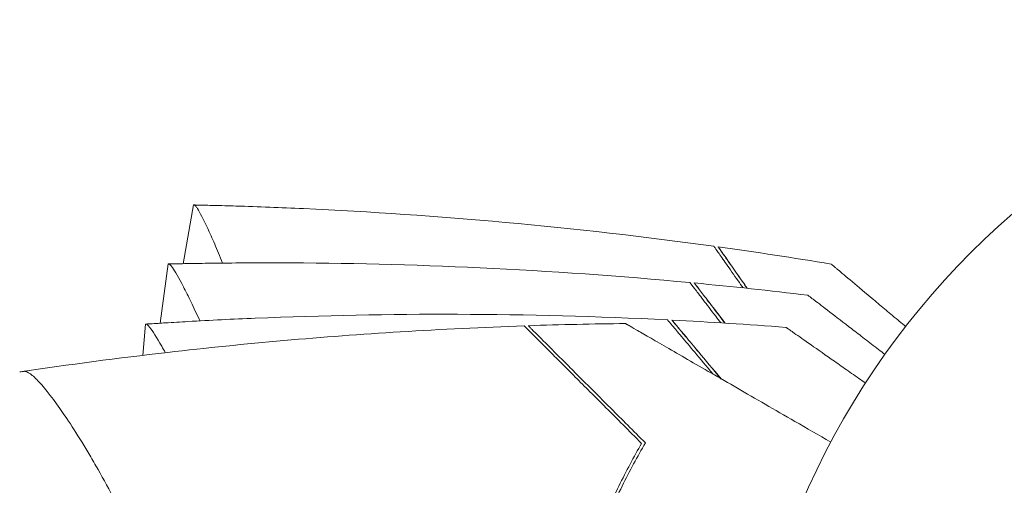
# Model space of a CAD drawing. Units: millimetres. Extents: x -6769 to 5245, y -4020 to 5119.
# Drawn here: x -320 to -254, y 135 to 166 of the extents above; entities that cross this region are included whole.
import ezdxf

# ---------------------------------------------------------------- set-up
doc = ezdxf.new("R2010")
doc.units = ezdxf.units.MM
doc.header["$LTSCALE"] = 20
doc.layers.add('2d', color=230, linetype='Continuous')

msp = doc.modelspace()

# ---------------------------------------------------------------- linework, layer by layer
at = {"layer": '2d', "lineweight": 0}
for p, q in [((-307.987, 154.138), (-308.678, 150.218)), ((-309.675, 150.199), (-310.195, 146.248)), ((-311.191, 146.186), (-311.373, 144.103))]:
    msp.add_line(p, q, dxfattribs=at)
msp.add_circle((-218.586, 113.496), 53, dxfattribs=at)
msp.add_ellipse((-320.51, 130.458), major_axis=(9.851, -1.721), ratio=0.99983, start_param=1.29403, end_param=1.294053, dxfattribs=at)
for points, knots in [([(-307.988, 154.136), (-307.988, 154.136), (-307.988, 154.136), (-307.987, 154.136), (-307.981, 154.136), (-307.954, 154.136), (-307.934, 154.138), (-307.885, 154.111), (-307.856, 154.084), (-307.791, 154.006), (-307.754, 153.955), (-307.548, 153.637), (-307.32, 153.193), (-306.961, 152.419), (-306.886, 152.253), (-306.73, 151.903), (-306.649, 151.718), (-306.399, 151.138), (-306.222, 150.715), (-306.036, 150.257)], [0.13375595, 0.13375595, 0.13375595, 0.13375595, 0.13375945, 0.13375945, 0.13515596, 0.13515596, 0.13655247, 0.13655247, 0.13794899, 0.13794899, 0.1393455, 0.1393455, 0.14493156, 0.14493156, 0.14632808, 0.14632808, 0.14772459, 0.14772459, 0.15051559, 0.15051559, 0.15051559, 0.15051559]), ([(-307.947, 154.135), (-307.947, 154.135), (-307.917, 154.135), (-307.916, 154.135), (-307.915, 154.135), (-307.901, 154.134), (-307.89, 154.134), (-307.859, 154.133), (-307.842, 154.133), (-307.801, 154.132), (-307.776, 154.132), (-307.716, 154.13), (-307.681, 154.13), (-307.492, 154.125), (-307.312, 154.121), (-306.975, 154.113), (-306.808, 154.109), (-306.142, 154.092), (-305.642, 154.078), (-303.643, 154.017), (-302.143, 153.96), (-296.148, 153.687), (-291.655, 153.381), (-282.513, 152.552), (-277.862, 152.02), (-273.228, 151.38)], [0.729919, 0.729919, 0.729919, 0.729919, 1.277146, 1.277146, 1.511553, 1.511553, 1.687985, 1.687985, 1.81352, 1.81352, 1.939594, 1.939594, 2.065935, 2.065935, 2.582936, 2.582936, 3.083242, 3.083242, 4.58356, 4.58356, 9.08375, 9.08375, 22.587052, 22.587052, 36.622794, 36.622794, 36.622794, 36.622794]), ([(-307.942, 154.135), (-307.93, 154.135), (-307.917, 154.135), (-307.894, 154.134), (-307.883, 154.134), (-307.873, 154.134), (-307.873, 154.134), (-307.873, 154.134), (-307.873, 154.134), (-307.873, 154.134), (-307.873, 154.134), (-307.867, 154.133), (-307.861, 154.133), (-307.857, 154.133)], [0, 0, 0, 0, 0.0390625, 0.0390625, 0.0703125, 0.0703125, 0.07055664, 0.07055664, 0.07067871, 0.07067871, 0.07073975, 0.07073975, 0.08962275, 0.08962275, 0.08962275, 0.08962275]), ([(-273.228, 151.38), (-273.228, 151.38), (-273.227, 151.378), (-273.222, 151.372), (-273.219, 151.368), (-273.211, 151.355), (-273.207, 151.35), (-273.2, 151.34), (-273.197, 151.337), (-273.192, 151.329), (-273.19, 151.326), (-273.154, 151.275), (-273.07, 151.155), (-272.868, 150.868), (-272.789, 150.754), (-272.605, 150.492), (-272.502, 150.345), (-272.164, 149.863), (-271.901, 149.487), (-271.502, 148.917), (-271.394, 148.764), (-271.283, 148.605)], [0.02763457, 0.02763457, 0.02763457, 0.02763457, 0.03088582, 0.03088582, 0.03431758, 0.03431758, 0.03603346, 0.03603346, 0.0368914, 0.0368914, 0.03774934, 0.03774934, 0.0411811, 0.0411811, 0.04289698, 0.04289698, 0.04461285, 0.04461285, 0.04804461, 0.04804461, 0.04924431, 0.04924431, 0.04924431, 0.04924431]), ([(-271.008, 148.576), (-271.122, 148.739), (-271.233, 148.897), (-271.634, 149.47), (-271.896, 149.845), (-272.344, 150.484), (-272.523, 150.741), (-272.786, 151.116), (-272.869, 151.235), (-272.903, 151.284), (-272.905, 151.287), (-272.91, 151.295), (-272.913, 151.298), (-272.92, 151.308), (-272.923, 151.314), (-272.932, 151.326), (-272.935, 151.33), (-272.939, 151.337), (-272.941, 151.339), (-272.941, 151.34)], [0.00562674, 0.00562674, 0.00562674, 0.00562674, 0.00686455, 0.00686455, 0.01029683, 0.01029683, 0.0137291, 0.0137291, 0.01716138, 0.01716138, 0.01801945, 0.01801945, 0.01887752, 0.01887752, 0.02059365, 0.02059365, 0.02402593, 0.02402593, 0.0274582, 0.0274582, 0.0274582, 0.0274582]), ([(-272.941, 151.34), (-272.941, 151.34), (-272.939, 151.338), (-272.935, 151.332), (-272.932, 151.328), (-272.923, 151.316), (-272.92, 151.311), (-272.913, 151.302), (-272.911, 151.298), (-272.905, 151.291), (-272.903, 151.288), (-272.87, 151.24), (-272.788, 151.123), (-272.589, 150.84), (-272.511, 150.728), (-272.329, 150.469), (-272.227, 150.323), (-271.893, 149.846), (-271.631, 149.473), (-271.23, 148.9), (-271.118, 148.741), (-271.003, 148.575)], [0.0274582, 0.0274582, 0.0274582, 0.0274582, 0.03088331, 0.03088331, 0.03430842, 0.03430842, 0.03602097, 0.03602097, 0.03687725, 0.03687725, 0.03773353, 0.03773353, 0.04115863, 0.04115863, 0.04287119, 0.04287119, 0.04458374, 0.04458374, 0.04800885, 0.04800885, 0.04926098, 0.04926098, 0.04926098, 0.04926098]), ([(-309.676, 150.197), (-309.676, 150.197), (-309.676, 150.197), (-309.675, 150.197), (-309.669, 150.197), (-309.642, 150.198), (-309.622, 150.201), (-309.572, 150.176), (-309.542, 150.151), (-309.473, 150.076), (-309.434, 150.026), (-309.215, 149.718), (-308.967, 149.284), (-308.575, 148.526), (-308.493, 148.364), (-308.322, 148.021), (-308.233, 147.84), (-307.958, 147.271), (-307.762, 146.855), (-307.555, 146.405), (-307.555, 146.404), (-307.554, 146.403)], [0.1337556, 0.1337556, 0.1337556, 0.1337556, 0.13375945, 0.13375945, 0.13515596, 0.13515596, 0.13655247, 0.13655247, 0.13794899, 0.13794899, 0.1393455, 0.1393455, 0.14493156, 0.14493156, 0.14632808, 0.14632808, 0.14772459, 0.14772459, 0.15051762, 0.15051762, 0.15052402, 0.15052402, 0.15052402, 0.15052402]), ([(-309.635, 150.198), (-309.635, 150.198), (-309.605, 150.199), (-309.604, 150.199), (-309.603, 150.199), (-309.589, 150.199), (-309.578, 150.199), (-309.547, 150.2), (-309.53, 150.2), (-309.489, 150.201), (-309.464, 150.202), (-309.404, 150.203), (-309.369, 150.204), (-309.18, 150.208), (-309, 150.211), (-308.663, 150.218), (-308.496, 150.221), (-307.83, 150.233), (-307.329, 150.241), (-305.329, 150.268), (-303.829, 150.276), (-297.828, 150.265), (-293.326, 150.155), (-284.157, 149.725), (-279.487, 149.397), (-274.829, 148.959)], [0.729928, 0.729928, 0.729928, 0.729928, 1.277147, 1.277147, 1.511526, 1.511526, 1.687936, 1.687936, 1.813471, 1.813471, 1.939545, 1.939545, 2.065887, 2.065887, 2.582894, 2.582894, 3.0832, 3.0832, 4.583518, 4.583518, 9.083708, 9.083708, 22.58701, 22.58701, 36.622793, 36.622793, 36.622793, 36.622793]), ([(-309.63, 150.198), (-309.617, 150.198), (-309.605, 150.198), (-309.582, 150.199), (-309.571, 150.199), (-309.561, 150.199), (-309.561, 150.199), (-309.561, 150.199), (-309.561, 150.199), (-309.561, 150.199), (-309.561, 150.199), (-309.555, 150.199), (-309.549, 150.199), (-309.545, 150.2)], [0, 0, 0, 0, 0.0390625, 0.0390625, 0.0703125, 0.0703125, 0.07055664, 0.07055664, 0.07067871, 0.07067871, 0.07073975, 0.07073975, 0.08962247, 0.08962247, 0.08962247, 0.08962247]), ([(-265.399, 150.192), (-265.398, 150.192), (-265.394, 150.19), (-265.379, 150.177), (-265.37, 150.17), (-265.355, 150.157), (-265.346, 150.15), (-265.31, 150.12), (-265.26, 150.078), (-265.179, 150.01), (-265.084, 149.931), (-265.029, 149.885), (-264.727, 149.631), (-264.389, 149.348), (-263.577, 148.667), (-263.101, 148.268), (-262.304, 147.599), (-262.024, 147.365), (-261.446, 146.879), (-261.146, 146.628), (-260.703, 146.256), (-260.566, 146.142), (-260.428, 146.026)], [0.03065646, 0.03065646, 0.03065646, 0.03065646, 0.03788491, 0.03788491, 0.0416811, 0.0416811, 0.04263015, 0.04263015, 0.0435792, 0.04452824, 0.04452824, 0.04547729, 0.04547729, 0.04927348, 0.04927348, 0.05306967, 0.05306967, 0.05496776, 0.05496776, 0.05686586, 0.05686586, 0.05769205, 0.05769205, 0.05769205, 0.05769205]), ([(-274.829, 148.959), (-274.829, 148.959), (-274.828, 148.958), (-274.823, 148.952), (-274.82, 148.948), (-274.81, 148.936), (-274.806, 148.931), (-274.799, 148.922), (-274.796, 148.918), (-274.791, 148.911), (-274.788, 148.908), (-274.75, 148.858), (-274.661, 148.742), (-274.447, 148.464), (-274.362, 148.354), (-274.168, 148.1), (-274.058, 147.957), (-273.7, 147.491), (-273.42, 147.126), (-272.996, 146.574), (-272.881, 146.424), (-272.762, 146.27)], [0.02763536, 0.02763536, 0.02763536, 0.02763536, 0.03088582, 0.03088582, 0.03431758, 0.03431758, 0.03603346, 0.03603346, 0.0368914, 0.0368914, 0.03774934, 0.03774934, 0.0411811, 0.0411811, 0.04289698, 0.04289698, 0.04461285, 0.04461285, 0.04804461, 0.04804461, 0.0492517, 0.0492517, 0.0492517, 0.0492517]), ([(-272.486, 146.252), (-272.609, 146.412), (-272.727, 146.565), (-273.153, 147.121), (-273.432, 147.485), (-273.906, 148.104), (-274.097, 148.352), (-274.376, 148.716), (-274.464, 148.831), (-274.5, 148.878), (-274.502, 148.881), (-274.508, 148.889), (-274.511, 148.892), (-274.518, 148.902), (-274.522, 148.907), (-274.531, 148.919), (-274.534, 148.923), (-274.539, 148.93), (-274.54, 148.932), (-274.54, 148.932)], [0.00561944, 0.00561944, 0.00561944, 0.00561944, 0.00686455, 0.00686455, 0.01029683, 0.01029683, 0.0137291, 0.0137291, 0.01716138, 0.01716138, 0.01801945, 0.01801945, 0.01887752, 0.01887752, 0.02059365, 0.02059365, 0.02402593, 0.02402593, 0.0274582, 0.0274582, 0.0274582, 0.0274582]), ([(-274.54, 148.932), (-274.54, 148.932), (-274.539, 148.931), (-274.534, 148.925), (-274.531, 148.921), (-274.522, 148.909), (-274.518, 148.905), (-274.511, 148.895), (-274.508, 148.892), (-274.503, 148.885), (-274.5, 148.882), (-274.465, 148.836), (-274.378, 148.722), (-274.167, 148.448), (-274.084, 148.34), (-273.891, 148.089), (-273.783, 147.948), (-273.428, 147.485), (-273.15, 147.124), (-272.724, 146.569), (-272.605, 146.413), (-272.481, 146.252)], [0.0274582, 0.0274582, 0.0274582, 0.0274582, 0.03088331, 0.03088331, 0.03430842, 0.03430842, 0.03602097, 0.03602097, 0.03687725, 0.03687725, 0.03773353, 0.03773353, 0.04115863, 0.04115863, 0.04287119, 0.04287119, 0.04458374, 0.04458374, 0.04800885, 0.04800885, 0.04926835, 0.04926835, 0.04926835, 0.04926835]), ([(-266.955, 148.115), (-266.955, 148.115), (-266.951, 148.112), (-266.935, 148.101), (-266.926, 148.094), (-266.909, 148.082), (-266.9, 148.075), (-266.864, 148.047), (-266.811, 148.007), (-266.728, 147.943), (-266.629, 147.867), (-266.573, 147.824), (-266.259, 147.583), (-265.91, 147.316), (-265.068, 146.67), (-264.576, 146.292), (-263.75, 145.659), (-263.46, 145.437), (-262.861, 144.978), (-262.551, 144.74), (-262.092, 144.387), (-261.951, 144.279), (-261.808, 144.17)], [0.0306589, 0.0306589, 0.0306589, 0.0306589, 0.03788491, 0.03788491, 0.0416811, 0.0416811, 0.04263015, 0.04263015, 0.0435792, 0.04452824, 0.04452824, 0.04547729, 0.04547729, 0.04927348, 0.04927348, 0.05306967, 0.05306967, 0.05496776, 0.05496776, 0.05686586, 0.05686586, 0.05769183, 0.05769183, 0.05769183, 0.05769183]), ([(-311.151, 146.186), (-311.151, 146.186), (-311.121, 146.188), (-311.12, 146.188), (-311.119, 146.188), (-311.105, 146.189), (-311.094, 146.19), (-311.063, 146.192), (-311.046, 146.193), (-311.005, 146.196), (-310.98, 146.197), (-310.92, 146.201), (-310.886, 146.203), (-310.697, 146.216), (-310.517, 146.227), (-310.18, 146.249), (-310.014, 146.259), (-309.349, 146.3), (-308.849, 146.33), (-306.853, 146.444), (-305.354, 146.518), (-299.358, 146.769), (-294.856, 146.856), (-285.676, 146.827), (-280.997, 146.703), (-276.324, 146.469)], [0.72972, 0.72972, 0.72972, 0.72972, 1.276943, 1.276943, 1.511702, 1.511702, 1.688401, 1.688401, 1.813934, 1.813934, 1.940012, 1.940012, 2.066355, 2.066355, 2.583292, 2.583292, 3.083597, 3.083597, 4.583913, 4.583913, 9.084103, 9.084103, 22.587405, 22.587405, 36.623, 36.623, 36.623, 36.623]), ([(-319.578, 142.997), (-316.293, 143.486), (-313, 143.921), (-304.538, 144.893), (-299.358, 145.351), (-291.415, 145.843), (-288.657, 145.976), (-285.897, 146.07)], [0, 0, 0, 0, 10.001334, 10.001334, 25.653161, 25.653161, 33.969574, 33.969574, 33.969574, 33.969574]), ([(-311.192, 146.183), (-311.192, 146.183), (-311.192, 146.183), (-311.192, 146.183), (-311.185, 146.184), (-311.158, 146.186), (-311.138, 146.19), (-311.087, 146.167), (-311.056, 146.143), (-310.984, 146.071), (-310.943, 146.023), (-310.711, 145.725), (-310.444, 145.302), (-310.027, 144.575), (-309.946, 144.432), (-309.862, 144.281)], [0.13375525, 0.13375525, 0.13375525, 0.13375525, 0.13375945, 0.13375945, 0.13515596, 0.13515596, 0.13655247, 0.13655247, 0.13794899, 0.13794899, 0.1393455, 0.1393455, 0.14493156, 0.14493156, 0.1462022, 0.1462022, 0.1462022, 0.1462022]), ([(-311.146, 146.186), (-311.134, 146.187), (-311.121, 146.188), (-311.098, 146.189), (-311.088, 146.19), (-311.077, 146.191), (-311.077, 146.191), (-311.077, 146.191)], [0, 0, 0, 0, 0.0390625, 0.0390625, 0.0703125, 0.0703125, 0.07055664, 0.07055664, 0.07055664, 0.07055664]), ([(-278.055, 138.229), (-278.903, 139.076), (-279.698, 139.872), (-281.178, 141.351), (-281.862, 142.036), (-282.793, 142.967), (-283.088, 143.261), (-283.641, 143.815), (-283.901, 144.075), (-284.614, 144.787), (-285, 145.173), (-285.422, 145.595), (-285.536, 145.71), (-285.703, 145.876), (-285.756, 145.93), (-285.782, 145.956), (-285.785, 145.959), (-285.793, 145.966), (-285.796, 145.97), (-285.807, 145.98), (-285.813, 145.987), (-285.832, 146.006), (-285.843, 146.016), (-285.868, 146.042), (-285.879, 146.053), (-285.893, 146.067), (-285.897, 146.07), (-285.897, 146.07)], [0, 0, 0, 0, 0.00498507, 0.00498507, 0.00997014, 0.00997014, 0.01246267, 0.01246267, 0.01495521, 0.01495521, 0.01994028, 0.01994028, 0.02243281, 0.02243281, 0.02492534, 0.02492534, 0.02554848, 0.02554848, 0.02617161, 0.02617161, 0.02741788, 0.02741788, 0.02991041, 0.02991041, 0.03489548, 0.03489548, 0.03928387, 0.03928387, 0.03928387, 0.03928387]), ([(-277.805, 138.261), (-278.616, 139.072), (-279.378, 139.835), (-280.802, 141.258), (-281.462, 141.919), (-282.367, 142.824), (-282.655, 143.111), (-283.197, 143.654), (-283.454, 143.91), (-284.166, 144.623), (-284.561, 145.017), (-285.013, 145.469), (-285.141, 145.597), (-285.343, 145.799), (-285.417, 145.873), (-285.484, 145.941), (-285.5, 145.956), (-285.516, 145.972), (-285.522, 145.978), (-285.542, 145.998), (-285.554, 146.01), (-285.583, 146.04), (-285.596, 146.052), (-285.614, 146.071), (-285.62, 146.077), (-285.623, 146.079), (-285.623, 146.08), (-285.623, 146.08)], [0, 0, 0, 0, 0.00477017, 0.00477017, 0.00954034, 0.00954034, 0.01192543, 0.01192543, 0.01431051, 0.01431051, 0.01908068, 0.01908068, 0.02146577, 0.02146577, 0.02385086, 0.02385086, 0.0250434, 0.0250434, 0.02623594, 0.02623594, 0.02862103, 0.02862103, 0.0333912, 0.0333912, 0.03816137, 0.03816137, 0.03927414, 0.03927414, 0.03927414, 0.03927414]), ([(-279.131, 146.225), (-279.131, 146.225), (-279.125, 146.221), (-279.104, 146.209), (-279.087, 146.2), (-279.045, 146.175), (-279.027, 146.165), (-278.995, 146.146), (-278.983, 146.139), (-278.965, 146.129), (-278.959, 146.126), (-278.935, 146.112), (-278.918, 146.102), (-278.808, 146.038), (-278.639, 145.941), (-278.181, 145.676), (-277.891, 145.509), (-277.212, 145.117), (-276.824, 144.893), (-275.963, 144.396), (-275.488, 144.122), (-273.981, 143.251), (-272.862, 142.606), (-270.459, 141.218), (-269.173, 140.476), (-267.036, 139.242), (-266.236, 138.78), (-265.419, 138.308)], [0.04930785, 0.04930785, 0.04930785, 0.04930785, 0.05422987, 0.05422987, 0.06025541, 0.06025541, 0.06326818, 0.06326818, 0.06477456, 0.06477456, 0.06552775, 0.06552775, 0.06628095, 0.06628095, 0.06929372, 0.06929372, 0.07230649, 0.07230649, 0.07531926, 0.07531926, 0.07833203, 0.07833203, 0.08435757, 0.08435757, 0.09038311, 0.09038311, 0.09385287, 0.09385287, 0.09385287, 0.09385287]), ([(-276.324, 146.469), (-276.324, 146.469), (-276.323, 146.467), (-276.318, 146.462), (-276.314, 146.458), (-276.305, 146.447), (-276.3, 146.442), (-276.293, 146.433), (-276.29, 146.429), (-276.284, 146.422), (-276.281, 146.419), (-276.241, 146.372), (-276.147, 146.259), (-275.921, 145.99), (-275.832, 145.884), (-275.626, 145.639), (-275.51, 145.502), (-275.132, 145.051), (-274.837, 144.699), (-274.14, 143.869), (-273.731, 143.382), (-273.282, 142.847)], [0.02763585, 0.02763585, 0.02763585, 0.02763585, 0.03088582, 0.03088582, 0.03431758, 0.03431758, 0.03603346, 0.03603346, 0.0368914, 0.0368914, 0.03774934, 0.03774934, 0.0411811, 0.0411811, 0.04289698, 0.04289698, 0.04461285, 0.04461285, 0.04804461, 0.04804461, 0.05182765, 0.05182765, 0.05182765, 0.05182765]), ([(-276.034, 146.454), (-276.034, 146.455), (-276.033, 146.453), (-276.028, 146.447), (-276.025, 146.443), (-276.015, 146.432), (-276.011, 146.428), (-276.003, 146.419), (-276.001, 146.416), (-275.995, 146.409), (-275.992, 146.406), (-275.955, 146.362), (-275.863, 146.252), (-275.64, 145.987), (-275.552, 145.882), (-275.349, 145.64), (-275.235, 145.504), (-274.86, 145.058), (-274.567, 144.709), (-273.8, 143.796), (-273.3, 143.2), (-272.743, 142.537)], [0.0274582, 0.0274582, 0.0274582, 0.0274582, 0.03088331, 0.03088331, 0.03430842, 0.03430842, 0.03602097, 0.03602097, 0.03687725, 0.03687725, 0.03773353, 0.03773353, 0.04115863, 0.04115863, 0.04287119, 0.04287119, 0.04458374, 0.04458374, 0.04800885, 0.04800885, 0.0525568, 0.0525568, 0.0525568, 0.0525568]), ([(-272.756, 142.544), (-273.307, 143.201), (-273.804, 143.793), (-274.569, 144.706), (-274.864, 145.057), (-275.365, 145.655), (-275.567, 145.895), (-275.861, 146.245), (-275.954, 146.356), (-275.992, 146.402), (-275.995, 146.405), (-276, 146.412), (-276.003, 146.416), (-276.011, 146.425), (-276.015, 146.43), (-276.024, 146.442), (-276.028, 146.446), (-276.033, 146.452), (-276.034, 146.454), (-276.034, 146.454)], [0.00234379, 0.00234379, 0.00234379, 0.00234379, 0.00686455, 0.00686455, 0.01029683, 0.01029683, 0.0137291, 0.0137291, 0.01716138, 0.01716138, 0.01801945, 0.01801945, 0.01887752, 0.01887752, 0.02059365, 0.02059365, 0.02402593, 0.02402593, 0.0274582, 0.0274582, 0.0274582, 0.0274582]), ([(-268.421, 145.969), (-268.421, 145.969), (-268.417, 145.967), (-268.4, 145.956), (-268.391, 145.95), (-268.374, 145.938), (-268.365, 145.932), (-268.327, 145.905), (-268.272, 145.867), (-268.186, 145.807), (-268.084, 145.736), (-268.026, 145.695), (-267.702, 145.469), (-267.341, 145.216), (-266.473, 144.609), (-265.964, 144.252), (-265.111, 143.656), (-264.812, 143.447), (-264.194, 143.014), (-263.874, 142.79), (-263.399, 142.458), (-263.254, 142.356), (-263.106, 142.253)], [0.03066059, 0.03066059, 0.03066059, 0.03066059, 0.03788491, 0.03788491, 0.0416811, 0.0416811, 0.04263015, 0.04263015, 0.0435792, 0.04452824, 0.04452824, 0.04547729, 0.04547729, 0.04927348, 0.04927348, 0.05306967, 0.05306967, 0.05496776, 0.05496776, 0.05686586, 0.05686586, 0.0576916, 0.0576916, 0.0576916, 0.0576916]), ([(-319.586, 142.996), (-319.586, 142.996), (-319.586, 142.996), (-319.581, 142.997), (-319.546, 143.002), (-319.45, 143.016), (-319.41, 143.021), (-319.339, 143.031), (-319.314, 143.035), (-319.259, 143.038), (-319.23, 143.035), (-319.076, 143.002), (-318.923, 142.913), (-318.652, 142.688), (-318.554, 142.597), (-318.345, 142.386), (-318.233, 142.265), (-317.641, 141.588), (-317.077, 140.83), (-316.126, 139.413), (-315.792, 138.893), (-315.268, 138.043), (-315.09, 137.748), (-314.726, 137.134), (-314.541, 136.815), (-313.602, 135.165), (-312.826, 133.697), (-311.673, 131.261), (-311.29, 130.409), (-310.728, 129.065), (-310.542, 128.604), (-310.178, 127.668), (-310.001, 127.192), (-309.484, 125.738), (-309.16, 124.735), (-308.718, 123.17), (-308.578, 122.638), (-308.315, 121.553), (-308.192, 120.998), (-307.86, 119.32), (-307.686, 118.184), (-307.507, 116.449), (-307.462, 115.866), (-307.415, 114.983), (-307.403, 114.688), (-307.388, 114.094), (-307.384, 113.794), (-307.384, 113.496)], [0.16840129, 0.16840129, 0.16840129, 0.16840129, 0.16868251, 0.16868251, 0.17219218, 0.17219218, 0.17394701, 0.17394701, 0.17482443, 0.17482443, 0.17570184, 0.17570184, 0.17921151, 0.17921151, 0.18096635, 0.18096635, 0.18272118, 0.18272118, 0.18974052, 0.18974052, 0.19325019, 0.19325019, 0.19500502, 0.19500502, 0.19675986, 0.19675986, 0.2037792, 0.2037792, 0.20728887, 0.20728887, 0.2090437, 0.2090437, 0.21079853, 0.21079853, 0.2143082, 0.2143082, 0.21606304, 0.21606304, 0.21781787, 0.21781787, 0.22132754, 0.22132754, 0.22308238, 0.22308238, 0.22395979, 0.22395979, 0.22483721, 0.22483721, 0.22483721, 0.22483721]), ([(-283.317, 125.047), (-283.007, 126.337), (-282.654, 127.576), (-281.88, 129.961), (-281.457, 131.108), (-280.782, 132.76), (-280.549, 133.3), (-280.072, 134.358), (-279.827, 134.876), (-279.082, 136.387), (-278.57, 137.336), (-278.055, 138.229)], [0, 0, 0, 0, 0.00414637, 0.00414637, 0.00829274, 0.00829274, 0.01036592, 0.01036592, 0.0124391, 0.0124391, 0.01658547, 0.01658547, 0.01658547, 0.01658547]), ([(-283.149, 124.889), (-282.837, 126.199), (-282.481, 127.458), (-281.697, 129.88), (-281.268, 131.043), (-280.581, 132.721), (-280.345, 133.268), (-279.859, 134.341), (-279.61, 134.867), (-278.851, 136.398), (-278.33, 137.359), (-277.805, 138.261)], [0, 0, 0, 0, 0.00420297, 0.00420297, 0.00840595, 0.00840595, 0.01050744, 0.01050744, 0.01260892, 0.01260892, 0.0168119, 0.0168119, 0.0168119, 0.0168119])]:
    msp.add_open_spline(points, degree=3, knots=knots, dxfattribs=at)
for points in [[(-272.941, 151.34), (-272.941, 151.34), (-272.941, 151.34), (-272.941, 151.34)], [(-272.941, 151.34), (-270.421, 150.989), (-267.904, 150.606), (-265.399, 150.192)], [(-274.54, 148.932), (-274.54, 148.932), (-274.54, 148.932), (-274.54, 148.932)], [(-274.54, 148.932), (-272.008, 148.692), (-269.476, 148.419), (-266.955, 148.115)], [(-285.623, 146.08), (-283.46, 146.152), (-281.295, 146.2), (-279.131, 146.225)], [(-276.034, 146.454), (-276.034, 146.454), (-276.034, 146.454), (-276.034, 146.454)], [(-276.034, 146.454), (-273.494, 146.325), (-270.953, 146.163), (-268.421, 145.969)]]:
    msp.add_open_spline(points, degree=3, dxfattribs=at)

doc.saveas('drawing.dxf')
